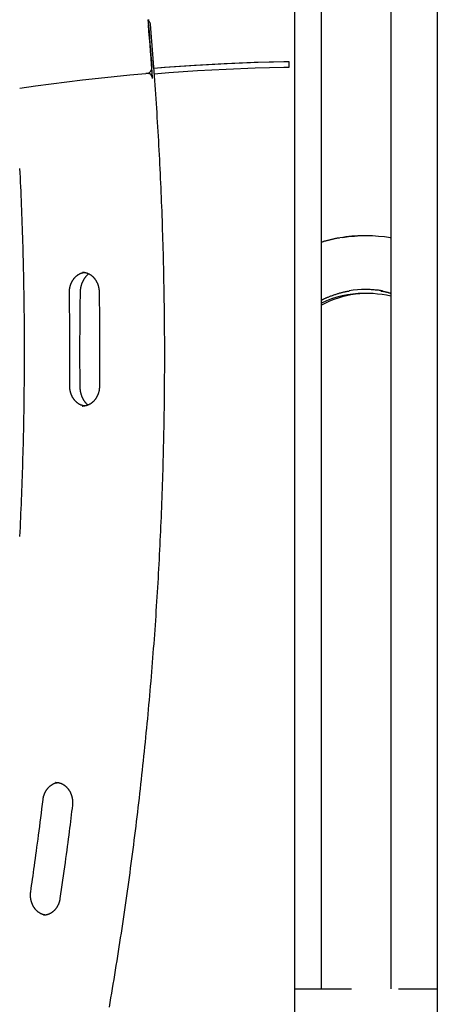
# Model space of a CAD drawing. Extents: x -4692 to 20284, y -2379 to 2029.
# Drawn here: x 1269 to 1581, y 252 to 987 of the extents above; entities that cross this region are included whole.
import ezdxf

# ---------------------------------------------------------------- set-up
doc = ezdxf.new("R2010")
doc.units = 0

msp = doc.modelspace()

# ---------------------------------------------------------------- linework, layer by layer
at = {"color": 7, "linetype": 'Continuous'}
for p, q in [((1474.67, 214.43), (1474.67, 1259.48)), ((1494.67, 263.23), (1494.67, 1253.23)), ((1546.48, 1253.23), (1546.48, 263.23)), ((1581.12, 1256.7), (1581.12, 222.23)), ((1365.17, 986.73), (1366.17, 986.73)), ((1365.18, 986.64), (1366.17, 986.73)), ((1470.67, 951.36), (1470.67, 955.37)), ((1363.71, 946.59), (1363.45, 946.61)), ((1363.88, 946.59), (1363.46, 946.56)), ((1364.88, 946.59), (1363.46, 946.47)), ((1365.21, 946.62), (1363.71, 946.62)), ((1528.19, 825.4), (1526.19, 825.4)), ((1546.48, 823.76), (1546.28, 823.8)), ((1529.23, 782.36), (1526.23, 782.36)), ((1296.3, 417.41), (1296.08, 417.41)), ((1287.09, 318.23), (1287.29, 318.23)), ((1474.67, 263.23), (1478.13, 263.23)), ((1478.13, 263.23), (1478.88, 263.23)), ((1478.88, 263.23), (1517.04, 263.23)), ((1552.08, 263.23), (1574.4, 263.23)), ((1574.4, 263.23), (1576.19, 263.23)), ((1576.19, 263.23), (1581.12, 263.23))]:
    msp.add_line(p, q, dxfattribs=at)
for points in [[(1365.17, 986.73), (1365.56, 982.25), (1365.94, 977.78), (1366.31, 973.31), (1366.68, 968.83), (1367.04, 964.36), (1367.39, 959.88), (1367.74, 955.41), (1368.08, 950.93)], [(1367, 983.28), (1367, 983.32), (1367, 983.36), (1367, 983.41), (1367, 983.45), (1367, 983.5), (1366.99, 983.55), (1366.99, 983.61), (1366.98, 983.66), (1366.96, 983.73), (1366.95, 983.8), (1366.93, 983.87), (1366.9, 983.94), (1366.88, 984.02), (1366.85, 984.11), (1366.81, 984.2), (1366.77, 984.29), (1366.73, 984.38), (1366.69, 984.48), (1366.64, 984.58), (1366.58, 984.68), (1366.53, 984.77), (1366.47, 984.87), (1366.41, 984.97), (1366.35, 985.06), (1366.29, 985.15), (1366.22, 985.23), (1366.16, 985.32), (1366.09, 985.39), (1366.02, 985.47), (1365.95, 985.54), (1365.88, 985.6), (1365.81, 985.66), (1365.73, 985.71), (1365.66, 985.76), (1365.59, 985.8), (1365.52, 985.85), (1365.45, 985.89), (1365.37, 985.92), (1365.3, 985.96), (1365.23, 985.99)], [(1336.4, 249.7), (1336.99, 253.12), (1337.57, 256.55), (1338.15, 260), (1338.73, 263.45), (1339.3, 266.9), (1339.87, 270.35), (1340.43, 273.8), (1340.99, 277.26), (1341.55, 280.71), (1342.1, 284.16), (1342.65, 287.62), (1343.19, 291.08), (1343.73, 294.53), (1344.26, 297.99), (1344.79, 301.45), (1345.32, 304.91), (1345.84, 308.37), (1346.36, 311.83), (1346.87, 315.3), (1347.38, 318.76), (1347.89, 322.22), (1348.39, 325.69), (1348.88, 329.16), (1349.38, 332.62), (1349.86, 336.09), (1350.35, 339.56), (1350.83, 343.03), (1351.3, 346.5), (1351.77, 349.97), (1352.24, 353.44), (1352.7, 356.91), (1353.16, 360.38), (1353.62, 363.86), (1354.07, 367.33), (1354.51, 370.81), (1354.96, 374.28), (1355.39, 377.76), (1355.83, 381.24), (1356.25, 384.71), (1356.68, 388.19), (1357.1, 391.67), (1357.52, 395.15), (1357.93, 398.63), (1358.34, 402.11), (1358.74, 405.59), (1359.14, 409.08), (1359.53, 412.56), (1359.93, 416.04), (1360.31, 419.53), (1360.69, 423.01), (1361.07, 426.5), (1361.45, 429.99), (1361.82, 433.47), (1362.18, 436.96), (1362.54, 440.45), (1362.9, 443.94), (1363.25, 447.43), (1363.6, 450.92), (1363.94, 454.41), (1364.28, 457.9), (1364.62, 461.39), (1364.95, 464.88), (1365.28, 468.37), (1365.6, 471.87), (1365.92, 475.36), (1366.24, 478.85), (1366.55, 482.35), (1366.85, 485.84), (1367.15, 489.34), (1367.45, 492.84), (1367.74, 496.33), (1368.03, 499.83), (1368.32, 503.33), (1368.6, 506.82), (1368.87, 510.32), (1369.15, 513.82), (1369.41, 517.32), (1369.68, 520.82), (1369.94, 524.32), (1370.19, 527.82), (1370.44, 531.32), (1370.69, 534.82), (1370.93, 538.33), (1371.17, 541.83), (1371.4, 545.33), (1371.63, 548.83), (1371.85, 552.34), (1372.08, 555.84), (1372.29, 559.34), (1372.5, 562.85), (1372.71, 566.35), (1372.92, 569.86), (1373.11, 573.36), (1373.31, 576.87), (1373.5, 580.38), (1373.69, 583.88), (1373.87, 587.39), (1374.05, 590.9), (1374.22, 594.4), (1374.39, 597.91), (1374.56, 601.42), (1374.72, 604.93), (1374.87, 608.43), (1375.03, 611.94), (1375.17, 615.45), (1375.32, 618.96), (1375.46, 622.47), (1375.59, 625.98), (1375.72, 629.49), (1375.85, 633), (1375.97, 636.51), (1376.09, 640.02), (1376.21, 643.53), (1376.32, 647.04), (1376.42, 650.55), (1376.52, 654.06), (1376.62, 657.57), (1376.71, 661.08), (1376.8, 664.6), (1376.88, 668.11), (1376.96, 671.62), (1377.04, 675.13), (1377.11, 678.64), (1377.18, 682.16), (1377.24, 685.67), (1377.3, 689.18), (1377.35, 692.69), (1377.4, 696.2), (1377.45, 699.72), (1377.49, 703.23), (1377.53, 706.74), (1377.56, 710.25), (1377.59, 713.77), (1377.61, 717.28), (1377.63, 720.79), (1377.65, 724.31), (1377.66, 727.82), (1377.67, 731.33), (1377.67, 734.84), (1377.67, 738.36), (1377.66, 741.87), (1377.65, 745.38), (1377.64, 748.9), (1377.62, 752.41), (1377.6, 755.92), (1377.57, 759.43), (1377.54, 762.95), (1377.5, 766.46), (1377.46, 769.97), (1377.42, 773.49), (1377.37, 777), (1377.32, 780.51), (1377.26, 784.02), (1377.2, 787.53), (1377.13, 791.05), (1377.06, 794.56), (1376.99, 798.07), (1376.91, 801.58), (1376.83, 805.09), (1376.74, 808.61), (1376.65, 812.12), (1376.56, 815.63), (1376.46, 819.14), (1376.35, 822.65), (1376.24, 826.16), (1376.13, 829.67), (1376.01, 833.18), (1375.89, 836.69), (1375.77, 840.2), (1375.64, 843.71), (1375.5, 847.22), (1375.37, 850.73), (1375.22, 854.24), (1375.08, 857.75), (1374.93, 861.26), (1374.77, 864.77), (1374.61, 868.27), (1374.45, 871.78), (1374.28, 875.29), (1374.11, 878.8), (1373.93, 882.3), (1373.75, 885.81), (1373.56, 889.32), (1373.37, 892.82), (1373.18, 896.33), (1372.98, 899.83), (1372.78, 903.34), (1372.57, 906.84), (1372.36, 910.34), (1372.15, 913.84), (1371.93, 917.33), (1371.71, 920.8), (1371.48, 924.27), (1371.25, 927.71), (1371.02, 931.14), (1370.79, 934.55), (1370.56, 937.93), (1370.32, 941.3), (1370.08, 944.64), (1369.84, 947.96), (1369.59, 951.26), (1369.34, 954.54), (1369.09, 957.79), (1368.83, 961.03), (1368.57, 964.24), (1368.31, 967.44), (1368.05, 970.63), (1367.78, 973.8), (1367.51, 976.97), (1367.25, 980.13), (1366.98, 983.29)], [(1368.66, 942.95), (1368.3, 947.94), (1367.92, 952.93), (1367.54, 957.92), (1367.15, 962.91), (1366.75, 967.9), (1366.35, 972.88), (1365.93, 977.87), (1365.5, 982.85)], [(1466.67, 955.31), (1444.39, 954.74), (1422.12, 953.84), (1399.86, 952.61), (1377.62, 951.05), (1369.62, 950.4)], [(1470.67, 955.37), (1447.47, 954.81), (1424.29, 953.9), (1401.12, 952.63), (1377.97, 951), (1369.63, 950.32)], [(1369.91, 946.42), (1380.64, 947.27), (1402.13, 948.74), (1423.63, 949.91), (1445.14, 950.77), (1466.67, 951.31)], [(1470.67, 955.37), (1470.2, 955.36), (1469.89, 955.36), (1469.73, 955.36), (1469.56, 955.35), (1469.4, 955.35), (1469.23, 955.35), (1469.06, 955.35), (1468.88, 955.35), (1468.71, 955.34), (1468.53, 955.34), (1468.36, 955.34), (1468.18, 955.34), (1468.01, 955.34), (1467.84, 955.33), (1467.67, 955.33), (1467.5, 955.33), (1467.16, 955.32), (1466.67, 955.31)], [(1466.67, 951.31), (1467.13, 951.32), (1467.44, 951.33), (1467.6, 951.33), (1467.77, 951.33), (1467.93, 951.33), (1468.1, 951.34), (1468.27, 951.34), (1468.45, 951.34), (1468.62, 951.34), (1468.8, 951.35), (1468.97, 951.35), (1469.15, 951.35), (1469.32, 951.35), (1469.49, 951.35), (1469.66, 951.36), (1469.83, 951.36), (1470.17, 951.36), (1470.67, 951.36)], [(1269.48, 935.61), (1281.2, 937.31), (1292.92, 938.91), (1304.66, 940.43), (1316.4, 941.85), (1328.15, 943.18), (1339.91, 944.41), (1351.67, 945.56), (1363.45, 946.61)], [(1269.39, 875.7), (1269.56, 872.32), (1269.72, 868.92), (1269.88, 865.5), (1270.03, 862.07), (1270.19, 858.63), (1270.33, 855.2), (1270.48, 851.77), (1270.61, 848.34), (1270.75, 844.9), (1270.88, 841.47), (1271, 838.04), (1271.12, 834.6), (1271.24, 831.17), (1271.35, 827.74), (1271.46, 824.3), (1271.56, 820.87), (1271.66, 817.43), (1271.76, 814), (1271.85, 810.57), (1271.94, 807.13), (1272.02, 803.7), (1272.1, 800.26), (1272.17, 796.83), (1272.24, 793.39), (1272.31, 789.95), (1272.37, 786.52), (1272.43, 783.08), (1272.48, 779.65), (1272.53, 776.21), (1272.57, 772.78), (1272.61, 769.34), (1272.65, 765.9), (1272.68, 762.47), (1272.71, 759.03), (1272.73, 755.6), (1272.75, 752.16), (1272.76, 748.72), (1272.77, 745.29), (1272.78, 741.85), (1272.78, 738.41), (1272.77, 734.98), (1272.77, 731.54), (1272.76, 728.11), (1272.74, 724.67), (1272.72, 721.23), (1272.7, 717.8), (1272.67, 714.36), (1272.64, 710.93), (1272.6, 707.49), (1272.56, 704.05), (1272.51, 700.62), (1272.46, 697.18), (1272.41, 693.75), (1272.35, 690.31), (1272.29, 686.87), (1272.22, 683.44), (1272.15, 680), (1272.07, 676.57), (1271.99, 673.13), (1271.91, 669.7), (1271.82, 666.26), (1271.73, 662.83), (1271.63, 659.4), (1271.53, 655.96), (1271.42, 652.53), (1271.31, 649.09), (1271.2, 645.66), (1271.08, 642.23), (1270.96, 638.79), (1270.83, 635.36), (1270.7, 631.93), (1270.57, 628.49), (1270.43, 625.06), (1270.28, 621.63), (1270.14, 618.2), (1269.98, 614.77), (1269.83, 611.33), (1269.67, 607.9), (1269.5, 604.47), (1269.33, 601.04)], [(1508.18, 823.82), (1507.81, 823.76), (1507.45, 823.71), (1507.08, 823.65), (1506.7, 823.59), (1506.31, 823.52), (1505.91, 823.45), (1505.49, 823.37), (1505.05, 823.28), (1504.6, 823.19), (1504.12, 823.09), (1503.63, 822.98), (1503.13, 822.86), (1502.62, 822.74), (1502.1, 822.62), (1501.58, 822.5), (1501.06, 822.37), (1500.55, 822.25), (1500.04, 822.12), (1499.54, 822), (1499.05, 821.88), (1498.58, 821.75), (1498.13, 821.63), (1497.7, 821.52), (1497.29, 821.4), (1496.9, 821.29), (1496.54, 821.18), (1496.2, 821.08), (1495.87, 820.98), (1495.56, 820.88), (1495.26, 820.78), (1494.96, 820.68), (1494.67, 820.58)], [(1306.55, 782.95), (1306.55, 783.13), (1306.55, 783.31), (1306.55, 783.49), (1306.55, 783.67), (1306.56, 783.86), (1306.56, 784.05), (1306.57, 784.24), (1306.58, 784.44), (1306.6, 784.64), (1306.62, 784.85), (1306.64, 785.07), (1306.66, 785.29), (1306.69, 785.51), (1306.72, 785.74), (1306.76, 785.98), (1306.8, 786.22), (1306.84, 786.46), (1306.89, 786.71), (1306.94, 786.96), (1307, 787.21), (1307.06, 787.47), (1307.13, 787.72), (1307.2, 787.98), (1307.27, 788.23), (1307.35, 788.49), (1307.43, 788.74), (1307.51, 788.99), (1307.6, 789.23), (1307.7, 789.48), (1307.79, 789.72), (1307.89, 789.96), (1308, 790.2), (1308.1, 790.44), (1308.21, 790.67), (1308.33, 790.9), (1308.44, 791.13), (1308.57, 791.36), (1308.69, 791.58), (1308.82, 791.81), (1308.95, 792.02), (1309.08, 792.24), (1309.22, 792.45), (1309.36, 792.66), (1309.5, 792.87), (1309.65, 793.07), (1309.8, 793.27), (1309.95, 793.47), (1310.1, 793.66), (1310.26, 793.85), (1310.42, 794.04), (1310.59, 794.22), (1310.75, 794.4), (1310.92, 794.58), (1311.09, 794.75), (1311.27, 794.92), (1311.44, 795.09), (1311.62, 795.25), (1311.8, 795.41), (1311.98, 795.56), (1312.17, 795.71), (1312.36, 795.86), (1312.55, 796), (1312.74, 796.14), (1312.93, 796.27), (1313.13, 796.4), (1313.32, 796.52), (1313.52, 796.64), (1313.72, 796.76), (1313.92, 796.87), (1314.12, 796.98), (1314.32, 797.08), (1314.52, 797.18), (1314.72, 797.27), (1314.92, 797.36), (1315.12, 797.44), (1315.31, 797.52), (1315.51, 797.6), (1315.7, 797.66), (1315.9, 797.73), (1316.09, 797.78), (1316.28, 797.83), (1316.47, 797.88), (1316.66, 797.92), (1316.85, 797.96), (1317.04, 797.99), (1317.22, 798.02), (1317.41, 798.05), (1317.6, 798.08)], [(1314.76, 783.22), (1314.77, 783.42), (1314.77, 783.61), (1314.78, 783.81), (1314.79, 784.01), (1314.8, 784.21), (1314.81, 784.42), (1314.83, 784.62), (1314.84, 784.84), (1314.87, 785.06), (1314.89, 785.29), (1314.92, 785.52), (1314.95, 785.76), (1314.98, 786), (1315.02, 786.25), (1315.07, 786.5), (1315.12, 786.76), (1315.17, 787.02), (1315.23, 787.29), (1315.29, 787.56), (1315.36, 787.83), (1315.43, 788.1), (1315.5, 788.38), (1315.58, 788.65), (1315.66, 788.93), (1315.75, 789.2), (1315.84, 789.47), (1315.93, 789.74), (1316.03, 790.01), (1316.13, 790.27), (1316.24, 790.53), (1316.35, 790.79), (1316.46, 791.05), (1316.58, 791.31), (1316.7, 791.56), (1316.82, 791.81), (1316.95, 792.06), (1317.08, 792.31), (1317.21, 792.55), (1317.35, 792.79), (1317.49, 793.03), (1317.63, 793.27), (1317.78, 793.5), (1317.93, 793.72), (1318.08, 793.95), (1318.23, 794.16), (1318.38, 794.38), (1318.53, 794.58), (1318.69, 794.78), (1318.84, 794.97), (1318.98, 795.16), (1319.13, 795.34), (1319.28, 795.51), (1319.42, 795.67), (1319.56, 795.83), (1319.7, 795.98), (1319.84, 796.12), (1319.98, 796.26), (1320.12, 796.38), (1320.25, 796.51), (1320.38, 796.62), (1320.52, 796.74), (1320.65, 796.85), (1320.78, 796.95), (1320.91, 797.06)], [(1316.18, 798.19), (1316.31, 798.2), (1316.44, 798.2), (1316.57, 798.2), (1316.71, 798.2), (1316.85, 798.2), (1316.99, 798.2), (1317.13, 798.19), (1317.29, 798.18), (1317.44, 798.16), (1317.61, 798.14), (1317.77, 798.12), (1317.95, 798.08), (1318.13, 798.05), (1318.31, 798.01), (1318.51, 797.96), (1318.7, 797.91), (1318.9, 797.86), (1319.11, 797.8), (1319.32, 797.73), (1319.53, 797.66), (1319.75, 797.59), (1319.96, 797.51), (1320.18, 797.43), (1320.39, 797.34), (1320.61, 797.24), (1320.82, 797.14), (1321.03, 797.04), (1321.24, 796.93), (1321.45, 796.82), (1321.66, 796.7), (1321.86, 796.58), (1322.06, 796.45), (1322.26, 796.32), (1322.46, 796.18), (1322.66, 796.04), (1322.85, 795.9), (1323.04, 795.75), (1323.23, 795.6), (1323.42, 795.44), (1323.61, 795.29), (1323.79, 795.12), (1323.97, 794.95), (1324.15, 794.78), (1324.32, 794.61), (1324.49, 794.43), (1324.66, 794.25), (1324.83, 794.06), (1324.99, 793.87), (1325.15, 793.68), (1325.31, 793.48), (1325.46, 793.28), (1325.62, 793.08), (1325.76, 792.87), (1325.91, 792.66), (1326.05, 792.45), (1326.19, 792.23), (1326.32, 792.02), (1326.46, 791.8), (1326.59, 791.57), (1326.71, 791.35), (1326.83, 791.12), (1326.95, 790.88), (1327.07, 790.65), (1327.18, 790.41), (1327.28, 790.17), (1327.39, 789.93), (1327.49, 789.69), (1327.58, 789.45), (1327.68, 789.2), (1327.77, 788.95), (1327.85, 788.7), (1327.93, 788.44), (1328.01, 788.19), (1328.08, 787.94), (1328.15, 787.68), (1328.22, 787.43), (1328.28, 787.18), (1328.33, 786.93), (1328.39, 786.69), (1328.43, 786.45), (1328.47, 786.22), (1328.51, 785.99), (1328.55, 785.77), (1328.57, 785.56), (1328.6, 785.36), (1328.62, 785.16), (1328.64, 784.97), (1328.66, 784.78), (1328.67, 784.61), (1328.68, 784.44), (1328.69, 784.28), (1328.7, 784.12), (1328.71, 783.96), (1328.71, 783.81), (1328.72, 783.66), (1328.72, 783.5)], [(1306.78, 713.39), (1306.79, 715.76), (1306.81, 718.14), (1306.83, 720.53), (1306.84, 722.95), (1306.86, 725.41), (1306.87, 727.9), (1306.88, 730.44), (1306.89, 733.05), (1306.9, 735.71), (1306.9, 738.45), (1306.9, 741.24), (1306.9, 744.11), (1306.89, 747.04), (1306.88, 750.04), (1306.86, 753.1), (1306.84, 756.23), (1306.82, 759.43), (1306.79, 762.68), (1306.75, 765.98), (1306.72, 769.33), (1306.68, 772.7), (1306.63, 776.1), (1306.59, 779.52), (1306.55, 782.95)], [(1314.53, 712.71), (1314.51, 715.1), (1314.49, 717.49), (1314.48, 719.9), (1314.46, 722.34), (1314.45, 724.81), (1314.43, 727.33), (1314.42, 729.9), (1314.41, 732.53), (1314.41, 735.22), (1314.4, 737.99), (1314.4, 740.82), (1314.4, 743.73), (1314.41, 746.7), (1314.42, 749.74), (1314.44, 752.85), (1314.46, 756.03), (1314.48, 759.28), (1314.52, 762.59), (1314.55, 765.95), (1314.59, 769.35), (1314.63, 772.79), (1314.67, 776.25), (1314.71, 779.73), (1314.76, 783.22)], [(1328.72, 783.5), (1328.75, 781.12), (1328.79, 778.73), (1328.82, 776.32), (1328.85, 773.88), (1328.88, 771.41), (1328.91, 768.9), (1328.94, 766.34), (1328.97, 763.71), (1328.99, 761.02), (1329.01, 758.26), (1329.03, 755.42), (1329.05, 752.52), (1329.06, 749.55), (1329.07, 746.52), (1329.07, 743.41), (1329.07, 740.23), (1329.07, 736.99), (1329.06, 733.68), (1329.05, 730.32), (1329.03, 726.92), (1329.01, 723.49), (1328.99, 720.03), (1328.97, 716.55), (1328.95, 713.06)], [(1494.67, 777.39), (1494.91, 777.52), (1495.17, 777.65), (1495.42, 777.79), (1495.69, 777.92), (1495.96, 778.06), (1496.25, 778.2), (1496.55, 778.35), (1496.87, 778.5), (1497.21, 778.66), (1497.57, 778.82), (1497.95, 778.98), (1498.35, 779.15), (1498.78, 779.33), (1499.22, 779.51), (1499.68, 779.7), (1500.16, 779.89), (1500.66, 780.09), (1501.18, 780.29), (1501.71, 780.5), (1502.26, 780.7), (1502.82, 780.91), (1503.38, 781.11), (1503.96, 781.31), (1504.53, 781.51), (1505.11, 781.7), (1505.68, 781.88), (1506.26, 782.06), (1506.83, 782.24), (1507.39, 782.4), (1507.94, 782.56), (1508.48, 782.72), (1509.01, 782.86), (1509.52, 783), (1510.02, 783.13), (1510.5, 783.26), (1510.96, 783.37), (1511.41, 783.48), (1511.84, 783.58), (1512.26, 783.67), (1512.66, 783.76), (1513.05, 783.84), (1513.42, 783.91), (1513.78, 783.98), (1514.13, 784.04), (1514.47, 784.1), (1514.8, 784.15), (1515.13, 784.2), (1515.46, 784.25)], [(1539, 784.24), (1539.34, 784.18), (1539.67, 784.13), (1540.01, 784.08), (1540.34, 784.02), (1540.67, 783.96), (1541, 783.91), (1541.33, 783.85), (1541.65, 783.78), (1541.97, 783.72), (1542.29, 783.65), (1542.61, 783.59), (1542.92, 783.51), (1543.23, 783.44), (1543.54, 783.37), (1543.84, 783.29), (1544.14, 783.21), (1544.44, 783.13), (1544.74, 783.05), (1545.03, 782.96), (1545.32, 782.87), (1545.61, 782.79), (1545.9, 782.7), (1546.19, 782.61), (1546.48, 782.52)], [(1317.84, 698.37), (1317.65, 698.4), (1317.46, 698.43), (1317.27, 698.46), (1317.08, 698.49), (1316.89, 698.53), (1316.7, 698.57), (1316.51, 698.62), (1316.32, 698.67), (1316.12, 698.73), (1315.93, 698.79), (1315.73, 698.86), (1315.53, 698.93), (1315.33, 699.01), (1315.13, 699.1), (1314.93, 699.19), (1314.73, 699.28), (1314.52, 699.38), (1314.32, 699.49), (1314.12, 699.6), (1313.91, 699.71), (1313.71, 699.83), (1313.51, 699.96), (1313.31, 700.09), (1313.11, 700.22), (1312.91, 700.36), (1312.71, 700.5), (1312.52, 700.64), (1312.33, 700.79), (1312.14, 700.95), (1311.96, 701.11), (1311.77, 701.27), (1311.59, 701.44), (1311.42, 701.61), (1311.24, 701.78), (1311.07, 701.96), (1310.9, 702.14), (1310.73, 702.32), (1310.56, 702.51), (1310.4, 702.7), (1310.24, 702.9), (1310.09, 703.1), (1309.94, 703.3), (1309.79, 703.5), (1309.64, 703.71), (1309.5, 703.92), (1309.36, 704.14), (1309.22, 704.36), (1309.09, 704.58), (1308.96, 704.8), (1308.83, 705.02), (1308.71, 705.25), (1308.59, 705.48), (1308.47, 705.72), (1308.36, 705.95), (1308.25, 706.19), (1308.15, 706.43), (1308.05, 706.67), (1307.95, 706.92), (1307.85, 707.16), (1307.76, 707.41), (1307.68, 707.66), (1307.59, 707.92), (1307.52, 708.17), (1307.44, 708.42), (1307.37, 708.68), (1307.3, 708.94), (1307.24, 709.2), (1307.18, 709.45), (1307.13, 709.7), (1307.08, 709.95), (1307.03, 710.2), (1306.99, 710.44), (1306.95, 710.67), (1306.92, 710.9), (1306.89, 711.12), (1306.87, 711.33), (1306.85, 711.53), (1306.83, 711.73), (1306.82, 711.92), (1306.81, 712.11), (1306.8, 712.28), (1306.79, 712.45), (1306.78, 712.62), (1306.78, 712.78), (1306.78, 712.93), (1306.78, 713.09), (1306.78, 713.24), (1306.78, 713.39)], [(1328.95, 713.06), (1328.95, 712.88), (1328.94, 712.7), (1328.93, 712.52), (1328.93, 712.34), (1328.92, 712.15), (1328.91, 711.97), (1328.89, 711.77), (1328.88, 711.57), (1328.86, 711.37), (1328.84, 711.16), (1328.81, 710.95), (1328.78, 710.73), (1328.75, 710.5), (1328.71, 710.28), (1328.67, 710.04), (1328.62, 709.8), (1328.57, 709.56), (1328.52, 709.32), (1328.46, 709.07), (1328.39, 708.82), (1328.33, 708.56), (1328.25, 708.31), (1328.18, 708.06), (1328.1, 707.81), (1328.01, 707.56), (1327.93, 707.31), (1327.84, 707.06), (1327.74, 706.82), (1327.64, 706.58), (1327.54, 706.34), (1327.43, 706.1), (1327.32, 705.86), (1327.21, 705.63), (1327.1, 705.4), (1326.98, 705.17), (1326.85, 704.95), (1326.73, 704.73), (1326.6, 704.51), (1326.46, 704.29), (1326.33, 704.08), (1326.19, 703.87), (1326.05, 703.66), (1325.9, 703.45), (1325.75, 703.25), (1325.6, 703.05), (1325.45, 702.86), (1325.29, 702.67), (1325.13, 702.48), (1324.97, 702.29), (1324.81, 702.11), (1324.64, 701.94), (1324.47, 701.76), (1324.3, 701.59), (1324.12, 701.43), (1323.94, 701.26), (1323.76, 701.1), (1323.58, 700.95), (1323.4, 700.8), (1323.21, 700.65), (1323.02, 700.51), (1322.83, 700.37), (1322.64, 700.23), (1322.44, 700.1), (1322.25, 699.97), (1322.05, 699.85), (1321.85, 699.73), (1321.65, 699.62), (1321.44, 699.51), (1321.24, 699.4), (1321.03, 699.3), (1320.82, 699.2), (1320.61, 699.11), (1320.4, 699.02), (1320.19, 698.94), (1319.98, 698.86), (1319.76, 698.79), (1319.55, 698.72), (1319.34, 698.66), (1319.14, 698.6), (1318.93, 698.54), (1318.73, 698.49), (1318.54, 698.44), (1318.34, 698.4), (1318.15, 698.37), (1317.97, 698.34), (1317.78, 698.31), (1317.61, 698.29), (1317.43, 698.27), (1317.26, 698.26), (1317.1, 698.25), (1316.93, 698.25), (1316.77, 698.25), (1316.62, 698.25), (1316.46, 698.26), (1316.3, 698.26), (1316.15, 698.27)], [(1320.35, 699.02), (1320.19, 699.17), (1320.03, 699.32), (1319.87, 699.47), (1319.71, 699.62), (1319.55, 699.78), (1319.39, 699.94), (1319.23, 700.1), (1319.07, 700.27), (1318.92, 700.45), (1318.76, 700.63), (1318.61, 700.82), (1318.45, 701.01), (1318.3, 701.21), (1318.15, 701.42), (1318, 701.63), (1317.85, 701.85), (1317.7, 702.07), (1317.56, 702.29), (1317.41, 702.52), (1317.27, 702.76), (1317.13, 702.99), (1316.99, 703.23), (1316.86, 703.48), (1316.72, 703.73), (1316.6, 703.98), (1316.47, 704.23), (1316.35, 704.49), (1316.23, 704.74), (1316.12, 705), (1316.01, 705.27), (1315.9, 705.53), (1315.8, 705.8), (1315.7, 706.07), (1315.61, 706.34), (1315.52, 706.61), (1315.43, 706.88), (1315.35, 707.16), (1315.27, 707.44), (1315.19, 707.72), (1315.12, 708), (1315.05, 708.28), (1314.99, 708.57), (1314.93, 708.86), (1314.87, 709.14), (1314.82, 709.43), (1314.77, 709.73), (1314.73, 710.02), (1314.69, 710.32), (1314.66, 710.61), (1314.63, 710.91), (1314.61, 711.21), (1314.59, 711.51), (1314.57, 711.81), (1314.56, 712.11), (1314.54, 712.41), (1314.53, 712.71)], [(1316.13, 698.23), (1316.23, 698.23), (1316.36, 698.23)], [(1286.84, 404.53), (1286.87, 404.71), (1286.89, 404.89), (1286.92, 405.07), (1286.94, 405.25), (1286.97, 405.43), (1287.01, 405.62), (1287.04, 405.81), (1287.08, 406), (1287.12, 406.2), (1287.16, 406.4), (1287.21, 406.61), (1287.27, 406.82), (1287.32, 407.04), (1287.39, 407.26), (1287.45, 407.48), (1287.53, 407.71), (1287.6, 407.94), (1287.68, 408.18), (1287.77, 408.41), (1287.86, 408.65), (1287.95, 408.89), (1288.05, 409.13), (1288.16, 409.37), (1288.26, 409.61), (1288.37, 409.84), (1288.49, 410.07), (1288.6, 410.3), (1288.72, 410.53), (1288.85, 410.75), (1288.98, 410.98), (1289.11, 411.19), (1289.24, 411.41), (1289.38, 411.62), (1289.52, 411.83), (1289.66, 412.04), (1289.81, 412.24), (1289.95, 412.44), (1290.11, 412.64), (1290.26, 412.83), (1290.42, 413.03), (1290.58, 413.21), (1290.74, 413.4), (1290.91, 413.58), (1291.08, 413.75), (1291.25, 413.93), (1291.42, 414.1), (1291.6, 414.26), (1291.77, 414.42), (1291.95, 414.58), (1292.14, 414.73), (1292.32, 414.89), (1292.51, 415.03), (1292.7, 415.17), (1292.89, 415.31), (1293.08, 415.45), (1293.28, 415.58), (1293.48, 415.7), (1293.67, 415.82), (1293.87, 415.94), (1294.07, 416.05), (1294.28, 416.16), (1294.48, 416.26), (1294.67, 416.36), (1294.87, 416.45), (1295.07, 416.54), (1295.26, 416.62), (1295.46, 416.7), (1295.65, 416.77), (1295.84, 416.84), (1296.02, 416.9), (1296.21, 416.96), (1296.39, 417.01), (1296.57, 417.06), (1296.75, 417.1), (1296.93, 417.13), (1297.11, 417.16), (1297.28, 417.19), (1297.45, 417.22), (1297.63, 417.25), (1297.8, 417.27)], [(1296.1, 417.37), (1296.27, 417.38), (1296.44, 417.38), (1296.61, 417.39), (1296.78, 417.39), (1296.95, 417.38), (1297.13, 417.38), (1297.3, 417.37), (1297.48, 417.35), (1297.67, 417.33), (1297.86, 417.31), (1298.05, 417.28), (1298.24, 417.24), (1298.44, 417.2), (1298.64, 417.16), (1298.84, 417.11), (1299.05, 417.05), (1299.26, 416.99), (1299.47, 416.93), (1299.69, 416.86), (1299.9, 416.78), (1300.12, 416.7), (1300.33, 416.62), (1300.55, 416.53), (1300.76, 416.44), (1300.97, 416.34), (1301.18, 416.23), (1301.39, 416.13), (1301.6, 416.01), (1301.81, 415.89), (1302.01, 415.77), (1302.22, 415.65), (1302.42, 415.52), (1302.62, 415.38), (1302.81, 415.24), (1303.01, 415.1), (1303.2, 414.95), (1303.39, 414.8), (1303.58, 414.64), (1303.76, 414.48), (1303.94, 414.32), (1304.12, 414.15), (1304.3, 413.98), (1304.48, 413.81), (1304.65, 413.63), (1304.82, 413.45), (1304.98, 413.26), (1305.15, 413.07), (1305.31, 412.88), (1305.47, 412.68), (1305.62, 412.48), (1305.77, 412.28), (1305.92, 412.07), (1306.07, 411.87), (1306.21, 411.65), (1306.35, 411.44), (1306.48, 411.22), (1306.62, 411), (1306.74, 410.78), (1306.87, 410.55), (1306.99, 410.32), (1307.11, 410.09), (1307.23, 409.86), (1307.34, 409.62), (1307.44, 409.38), (1307.55, 409.14), (1307.65, 408.9), (1307.75, 408.65), (1307.84, 408.4), (1307.93, 408.16), (1308.01, 407.9), (1308.09, 407.65), (1308.17, 407.4), (1308.25, 407.14), (1308.32, 406.88), (1308.38, 406.62), (1308.44, 406.36), (1308.5, 406.1), (1308.56, 405.84), (1308.61, 405.58), (1308.65, 405.31), (1308.69, 405.05), (1308.73, 404.78), (1308.77, 404.52), (1308.8, 404.25), (1308.82, 403.99), (1308.84, 403.74), (1308.86, 403.49), (1308.88, 403.25), (1308.89, 403.01), (1308.89, 402.78), (1308.9, 402.56), (1308.9, 402.35), (1308.9, 402.14), (1308.89, 401.94), (1308.88, 401.75), (1308.88, 401.56), (1308.86, 401.39), (1308.85, 401.22), (1308.84, 401.06), (1308.83, 400.9), (1308.81, 400.74), (1308.8, 400.59), (1308.78, 400.44), (1308.76, 400.29)], [(1277.69, 335.78), (1278.02, 338.12), (1278.36, 340.47), (1278.7, 342.83), (1279.04, 345.22), (1279.39, 347.64), (1279.74, 350.1), (1280.09, 352.61), (1280.45, 355.18), (1280.82, 357.81), (1281.19, 360.51), (1281.57, 363.28), (1281.95, 366.11), (1282.34, 369), (1282.73, 371.97), (1283.13, 375), (1283.53, 378.09), (1283.94, 381.25), (1284.35, 384.47), (1284.76, 387.74), (1285.17, 391.05), (1285.59, 394.39), (1286, 397.76), (1286.42, 401.14), (1286.84, 404.53)], [(1308.76, 400.29), (1308.48, 397.93), (1308.19, 395.56), (1307.89, 393.18), (1307.6, 390.77), (1307.29, 388.32), (1306.98, 385.83), (1306.67, 383.29), (1306.34, 380.7), (1306, 378.03), (1305.65, 375.3), (1305.28, 372.5), (1304.91, 369.63), (1304.52, 366.69), (1304.12, 363.69), (1303.71, 360.62), (1303.28, 357.48), (1302.83, 354.28), (1302.38, 351.01), (1301.92, 347.7), (1301.44, 344.34), (1300.96, 340.96), (1300.47, 337.54), (1299.98, 334.11), (1299.49, 330.67)], [(1288.61, 318.35), (1288.4, 318.38), (1288.19, 318.42), (1287.98, 318.46), (1287.77, 318.5), (1287.56, 318.55), (1287.36, 318.59), (1287.15, 318.65), (1286.94, 318.7), (1286.73, 318.77), (1286.52, 318.84), (1286.31, 318.91), (1286.1, 319), (1285.9, 319.08), (1285.69, 319.17), (1285.48, 319.27), (1285.27, 319.37), (1285.07, 319.48), (1284.86, 319.59), (1284.66, 319.7), (1284.45, 319.82), (1284.25, 319.95), (1284.05, 320.08), (1283.85, 320.21), (1283.65, 320.35), (1283.46, 320.49), (1283.26, 320.63), (1283.07, 320.78), (1282.89, 320.94), (1282.7, 321.1), (1282.52, 321.26), (1282.33, 321.42), (1282.16, 321.59), (1281.98, 321.77), (1281.81, 321.94), (1281.64, 322.12), (1281.47, 322.31), (1281.3, 322.5), (1281.14, 322.69), (1280.98, 322.88), (1280.83, 323.08), (1280.68, 323.28), (1280.53, 323.49), (1280.38, 323.7), (1280.24, 323.91), (1280.1, 324.12), (1279.96, 324.34), (1279.83, 324.56), (1279.7, 324.78), (1279.57, 325.01), (1279.45, 325.23), (1279.33, 325.46), (1279.21, 325.7), (1279.1, 325.93), (1278.99, 326.17), (1278.88, 326.41), (1278.78, 326.65), (1278.68, 326.9), (1278.59, 327.14), (1278.5, 327.39), (1278.41, 327.64), (1278.33, 327.89), (1278.25, 328.15), (1278.17, 328.4), (1278.1, 328.66), (1278.03, 328.92), (1277.97, 329.18), (1277.91, 329.44), (1277.86, 329.7), (1277.8, 329.97), (1277.76, 330.23), (1277.71, 330.5), (1277.67, 330.76), (1277.64, 331.03), (1277.61, 331.3), (1277.58, 331.56), (1277.56, 331.82), (1277.54, 332.08), (1277.52, 332.34), (1277.51, 332.59), (1277.5, 332.83), (1277.5, 333.07), (1277.5, 333.3), (1277.5, 333.52), (1277.5, 333.74), (1277.51, 333.94), (1277.52, 334.14), (1277.53, 334.33), (1277.54, 334.51), (1277.56, 334.69), (1277.57, 334.86), (1277.59, 335.02), (1277.61, 335.18), (1277.63, 335.33), (1277.65, 335.49), (1277.67, 335.63), (1277.69, 335.78)], [(1299.49, 330.67), (1299.46, 330.49), (1299.43, 330.32), (1299.4, 330.14), (1299.37, 329.96), (1299.34, 329.78), (1299.3, 329.59), (1299.26, 329.41), (1299.22, 329.21), (1299.17, 329.02), (1299.12, 328.82), (1299.07, 328.61), (1299.01, 328.4), (1298.95, 328.19), (1298.88, 327.97), (1298.81, 327.74), (1298.73, 327.52), (1298.65, 327.29), (1298.56, 327.06), (1298.47, 326.82), (1298.37, 326.59), (1298.27, 326.35), (1298.17, 326.12), (1298.06, 325.88), (1297.95, 325.65), (1297.83, 325.42), (1297.71, 325.19), (1297.59, 324.97), (1297.46, 324.74), (1297.33, 324.52), (1297.2, 324.31), (1297.07, 324.09), (1296.93, 323.88), (1296.79, 323.67), (1296.64, 323.47), (1296.49, 323.27), (1296.34, 323.07), (1296.19, 322.87), (1296.03, 322.68), (1295.87, 322.49), (1295.71, 322.31), (1295.55, 322.13), (1295.38, 321.95), (1295.21, 321.78), (1295.04, 321.61), (1294.86, 321.44), (1294.68, 321.28), (1294.5, 321.12), (1294.32, 320.96), (1294.14, 320.81), (1293.95, 320.66), (1293.76, 320.52), (1293.57, 320.38), (1293.38, 320.24), (1293.19, 320.11), (1292.99, 319.98), (1292.79, 319.86), (1292.59, 319.74), (1292.39, 319.63), (1292.18, 319.51), (1291.98, 319.41), (1291.77, 319.31), (1291.56, 319.21), (1291.35, 319.12), (1291.14, 319.03), (1290.93, 318.95), (1290.72, 318.87), (1290.51, 318.8), (1290.3, 318.73), (1290.09, 318.66), (1289.88, 318.6), (1289.68, 318.55), (1289.49, 318.5), (1289.3, 318.45), (1289.12, 318.41), (1288.95, 318.38), (1288.78, 318.34), (1288.62, 318.32), (1288.47, 318.29), (1288.33, 318.27), (1288.19, 318.26), (1288.06, 318.25), (1287.94, 318.24), (1287.82, 318.24), (1287.7, 318.24), (1287.59, 318.24), (1287.49, 318.24), (1287.38, 318.25), (1287.28, 318.25)]]:
    msp.add_lwpolyline(points, dxfattribs=at)
for centre, radius, start, end in [((1364.22, 950.41), 3.89, 282.83621, 7.60617), ((1364.97, 942.93), 3.7, 0.30167, 86.22601), ((1526.2, 720.72), 104.68, 90.00761, 99.82464), ((1528.19, 720.81), 104.58, 80.13295, 99.86221), ((1526.42, 708.56), 73.81, 90.14678, 115.48363), ((1529.23, 708.98), 73.35, 76.39943, 118.10983), ((1528.19, 710.88), 74.52, 80.64118, 99.96827), ((1526.18, 710.82), 74.58, 79.96108, 89.22356)]:
    msp.add_arc(centre, radius, start, end, dxfattribs=at)

doc.saveas('drawing.dxf')
